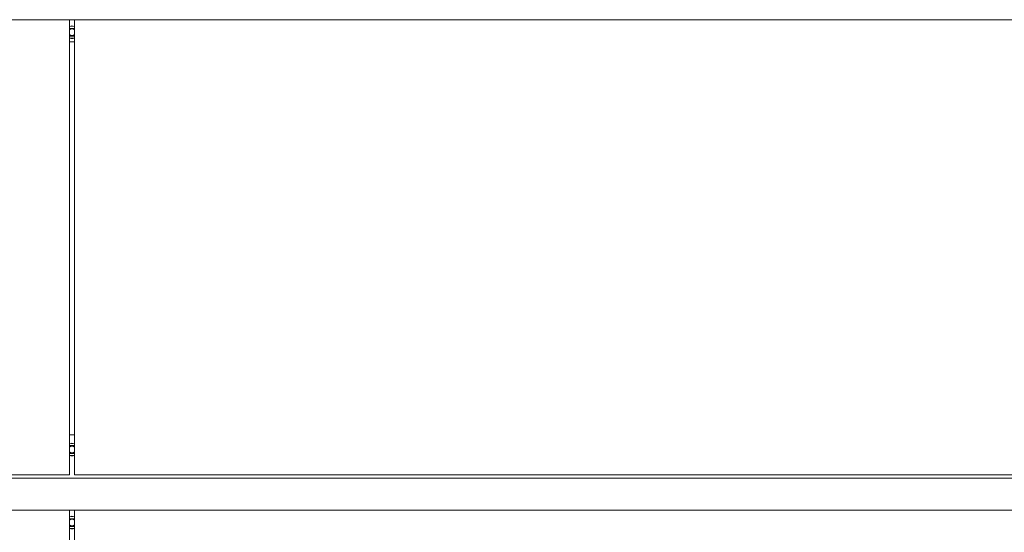
# Model space of a CAD drawing. Units: millimetres. Extents: x -1685 to 11890, y 4 to 6486.
# Drawn here: x 2232 to 3244, y 3481 to 4007 of the extents above; entities that cross this region are included whole.
import ezdxf

# ---------------------------------------------------------------- set-up
doc = ezdxf.new("R2010")
doc.units = ezdxf.units.MM
doc.linetypes.add('ACAD_ISO03W100', pattern=[30, 12, -18])
doc.linetypes.add('AUSGEZOGEN', pattern=[0])
for name, color, linetype, lineweight in [('Fassadenbekleidung', 251, 'Continuous', 13), ('SPIDI Light _Fitting', 12, 'Continuous', 20), ('Systemhänger', 11, 'AUSGEZOGEN', 13)]:
    doc.layers.add(name, color=color, linetype=linetype, lineweight=lineweight)

msp = doc.modelspace()

# ---------------------------------------------------------------- linework, layer by layer
at = {"layer": 'Fassadenbekleidung'}
for points in [[(1288.457, 4007.305), (2283.457, 4007.305), (2283.457, 3539.717), (1288.457, 3539.717)], [(2288.457, 4007.305), (3283.457, 4007.305), (3283.457, 3539.717), (2288.457, 3539.717)], [(1288.457, 3503.604), (2283.457, 3503.604), (2283.457, 3036.015), (1288.457, 3036.015)], [(2288.457, 3503.604), (3283.457, 3503.604), (3283.457, 3036.015), (2288.457, 3036.015)]]:
    msp.add_lwpolyline(points, close=True, dxfattribs=at)
at = {"layer": 'SPIDI Light _Fitting', "color": 5, "linetype": 'Continuous', "lineweight": 0}
for p, q in [((2283.562, 3998.283), (2283.574, 3998.304)), ((2283.794, 3998.431), (2283.819, 3998.431)), ((2286.49, 3998.431), (2285.424, 3998.431)), ((2288.095, 3998.431), (2288.12, 3998.431)), ((2288.34, 3998.304), (2288.352, 3998.283)), ((2283.574, 3990.558), (2283.562, 3990.58)), ((2283.819, 3990.431), (2283.794, 3990.431)), ((2285.424, 3990.431), (2286.49, 3990.431)), ((2288.12, 3990.431), (2288.095, 3990.431)), ((2288.352, 3990.58), (2288.34, 3990.558)), ((2283.562, 3569.581), (2283.574, 3569.603)), ((2283.574, 3561.857), (2283.562, 3561.879)), ((2283.794, 3569.73), (2283.819, 3569.73)), ((2283.819, 3561.73), (2283.794, 3561.73)), ((2286.49, 3569.73), (2285.424, 3569.73)), ((2285.424, 3561.73), (2286.49, 3561.73)), ((2288.095, 3569.73), (2288.12, 3569.73)), ((2288.12, 3561.73), (2288.095, 3561.73)), ((2288.34, 3569.603), (2288.352, 3569.581)), ((2288.352, 3561.879), (2288.34, 3561.857)), ((2283.562, 3494.581), (2283.574, 3494.603)), ((2283.794, 3494.73), (2283.819, 3494.73)), ((2286.49, 3494.73), (2285.424, 3494.73)), ((2288.095, 3494.73), (2288.12, 3494.73)), ((2288.34, 3494.603), (2288.352, 3494.581)), ((2283.574, 3486.857), (2283.562, 3486.879)), ((2283.819, 3486.73), (2283.794, 3486.73)), ((2285.424, 3486.73), (2286.49, 3486.73)), ((2288.12, 3486.73), (2288.095, 3486.73)), ((2288.352, 3486.879), (2288.34, 3486.857))]:
    msp.add_line(p, q, dxfattribs=at)
for centre, radius, start, end in [((2285.957, 3994.431), 6.5, 67.380135, 112.619865), ((2285.957, 3994.431), 6.25, 66.421822, 113.578178), ((2285.957, 3994.431), 4.035, 97.58672, 128.281737), ((2285.957, 3994.431), 3.4, 42.667925, 137.332075), ((2285.957, 3994.431), 4.035, 51.718263, 82.41328), ((2285.957, 3994.431), 3.4, 222.667925, 317.332075), ((2285.957, 3994.431), 4.035, 231.718263, 262.41328), ((2285.957, 3994.431), 6.25, 246.421822, 293.578178), ((2285.957, 3994.431), 6.5, 247.380135, 292.619865), ((2285.957, 3994.431), 4.035, 277.58672, 308.281737), ((2285.957, 3565.73), 6.5, 67.380135, 112.619865), ((2285.957, 3565.73), 6.25, 66.421822, 113.578178), ((2285.957, 3565.73), 4.035, 97.58672, 128.281737), ((2285.957, 3565.73), 3.4, 42.667925, 137.332075), ((2285.957, 3565.73), 3.4, 222.667925, 317.332075), ((2285.957, 3565.73), 4.035, 231.718263, 262.41328), ((2285.957, 3565.73), 4.035, 51.718263, 82.41328), ((2285.957, 3565.73), 4.035, 277.58672, 308.281737), ((2285.957, 3565.73), 6.25, 246.421822, 293.578178), ((2285.957, 3565.73), 6.5, 247.380135, 292.619865), ((2285.957, 3490.73), 6.5, 67.380135, 112.619865), ((2285.957, 3490.73), 6.25, 66.421822, 113.578178), ((2285.957, 3490.73), 4.035, 97.58672, 128.281737), ((2285.957, 3490.73), 3.4, 42.667925, 137.332075), ((2285.957, 3490.73), 4.035, 51.718263, 82.41328), ((2285.957, 3490.73), 3.4, 222.667925, 317.332075), ((2285.957, 3490.73), 4.035, 231.718263, 262.41328), ((2285.957, 3490.73), 6.25, 246.421822, 293.578178), ((2285.957, 3490.73), 6.5, 247.380135, 292.619865), ((2285.957, 3490.73), 4.035, 277.58672, 308.281737)]:
    msp.add_arc(centre, radius, start, end, dxfattribs=at)
for points, knots in [([(2283.457, 3998.101), (2283.485, 3998.15), (2283.51, 3998.194), (2283.549, 3998.26), (2283.561, 3998.281), (2283.562, 3998.283)], [0.757870728, 0.757870728, 0.757870728, 0.757870728, 0.875, 0.875, 1, 1, 1, 1]), ([(2283.648, 3998.431), (2283.691, 3998.431), (2283.727, 3998.431), (2283.777, 3998.431), (2283.792, 3998.431), (2283.794, 3998.431)], [0, 0, 0, 0, 0.5, 0.5, 1, 1, 1, 1]), ([(2283.819, 3998.431), (2283.821, 3998.431), (2283.845, 3998.431), (2283.925, 3998.431), (2283.979, 3998.431), (2284.163, 3998.431), (2284.312, 3998.431), (2284.618, 3998.431), (2284.776, 3998.431), (2285.099, 3998.431), (2285.261, 3998.431), (2285.424, 3998.431)], [0, 0, 0, 0, 0.125, 0.125, 0.25, 0.25, 0.5, 0.5, 0.75, 0.75, 1, 1, 1, 1]), ([(2286.49, 3998.431), (2286.653, 3998.431), (2286.816, 3998.431), (2287.138, 3998.431), (2287.297, 3998.431), (2287.603, 3998.431), (2287.753, 3998.431), (2287.936, 3998.431), (2287.99, 3998.431), (2288.069, 3998.431), (2288.093, 3998.431), (2288.095, 3998.431)], [0, 0, 0, 0, 0.25, 0.25, 0.5, 0.5, 0.75, 0.75, 0.875, 0.875, 1, 1, 1, 1]), ([(2288.12, 3998.431), (2288.122, 3998.431), (2288.137, 3998.431), (2288.186, 3998.431), (2288.222, 3998.431), (2288.266, 3998.431)], [0, 0, 0, 0, 0.5, 0.5, 1, 1, 1, 1]), ([(2288.352, 3998.283), (2288.353, 3998.281), (2288.365, 3998.26), (2288.404, 3998.194), (2288.429, 3998.15), (2288.457, 3998.101)], [0, 0, 0, 0, 0.125, 0.125, 0.242156776, 0.242156776, 0.242156776, 0.242156776]), ([(2283.562, 3990.58), (2283.561, 3990.582), (2283.549, 3990.602), (2283.51, 3990.669), (2283.485, 3990.713), (2283.457, 3990.761)], [0, 0, 0, 0, 0.125, 0.125, 0.242156776, 0.242156776, 0.242156776, 0.242156776]), ([(2283.794, 3990.431), (2283.792, 3990.431), (2283.777, 3990.431), (2283.727, 3990.431), (2283.691, 3990.431), (2283.648, 3990.431)], [0, 0, 0, 0, 0.5, 0.5, 1, 1, 1, 1]), ([(2285.424, 3990.431), (2285.261, 3990.431), (2285.098, 3990.431), (2284.776, 3990.431), (2284.617, 3990.431), (2284.311, 3990.431), (2284.161, 3990.431), (2283.978, 3990.431), (2283.924, 3990.431), (2283.845, 3990.431), (2283.821, 3990.431), (2283.819, 3990.431)], [0, 0, 0, 0, 0.25, 0.25, 0.5, 0.5, 0.75, 0.75, 0.875, 0.875, 1, 1, 1, 1]), ([(2288.095, 3990.431), (2288.093, 3990.431), (2288.069, 3990.431), (2287.989, 3990.431), (2287.935, 3990.431), (2287.751, 3990.431), (2287.602, 3990.431), (2287.296, 3990.431), (2287.138, 3990.431), (2286.815, 3990.431), (2286.653, 3990.431), (2286.49, 3990.431)], [0, 0, 0, 0, 0.125, 0.125, 0.25, 0.25, 0.5, 0.5, 0.75, 0.75, 1, 1, 1, 1]), ([(2288.266, 3990.431), (2288.222, 3990.431), (2288.186, 3990.431), (2288.137, 3990.431), (2288.122, 3990.431), (2288.12, 3990.431)], [0, 0, 0, 0, 0.5, 0.5, 1, 1, 1, 1]), ([(2288.457, 3990.761), (2288.429, 3990.713), (2288.404, 3990.669), (2288.365, 3990.602), (2288.353, 3990.582), (2288.352, 3990.58)], [0.757870728, 0.757870728, 0.757870728, 0.757870728, 0.875, 0.875, 1, 1, 1, 1]), ([(2283.457, 3569.4), (2283.485, 3569.449), (2283.51, 3569.493), (2283.549, 3569.559), (2283.561, 3569.58), (2283.562, 3569.581)], [0.757870728, 0.757870728, 0.757870728, 0.757870728, 0.875, 0.875, 1, 1, 1, 1]), ([(2283.562, 3561.879), (2283.561, 3561.88), (2283.549, 3561.901), (2283.51, 3561.968), (2283.485, 3562.011), (2283.457, 3562.06)], [0, 0, 0, 0, 0.125, 0.125, 0.242156776, 0.242156776, 0.242156776, 0.242156776]), ([(2283.648, 3569.73), (2283.691, 3569.73), (2283.727, 3569.73), (2283.777, 3569.73), (2283.792, 3569.73), (2283.794, 3569.73)], [0, 0, 0, 0, 0.5, 0.5, 1, 1, 1, 1]), ([(2283.794, 3561.73), (2283.792, 3561.73), (2283.777, 3561.73), (2283.727, 3561.73), (2283.691, 3561.73), (2283.648, 3561.73)], [0, 0, 0, 0, 0.5, 0.5, 1, 1, 1, 1]), ([(2283.819, 3569.73), (2283.821, 3569.73), (2283.845, 3569.73), (2283.925, 3569.73), (2283.979, 3569.73), (2284.163, 3569.73), (2284.312, 3569.73), (2284.618, 3569.73), (2284.776, 3569.73), (2285.099, 3569.73), (2285.261, 3569.73), (2285.424, 3569.73)], [0, 0, 0, 0, 0.125, 0.125, 0.25, 0.25, 0.5, 0.5, 0.75, 0.75, 1, 1, 1, 1]), ([(2285.424, 3561.73), (2285.261, 3561.73), (2285.098, 3561.73), (2284.776, 3561.73), (2284.617, 3561.73), (2284.311, 3561.73), (2284.161, 3561.73), (2283.978, 3561.73), (2283.924, 3561.73), (2283.845, 3561.73), (2283.821, 3561.73), (2283.819, 3561.73)], [0, 0, 0, 0, 0.25, 0.25, 0.5, 0.5, 0.75, 0.75, 0.875, 0.875, 1, 1, 1, 1]), ([(2286.49, 3569.73), (2286.653, 3569.73), (2286.816, 3569.73), (2287.138, 3569.73), (2287.297, 3569.73), (2287.603, 3569.73), (2287.753, 3569.73), (2287.936, 3569.73), (2287.99, 3569.73), (2288.069, 3569.73), (2288.093, 3569.73), (2288.095, 3569.73)], [0, 0, 0, 0, 0.25, 0.25, 0.5, 0.5, 0.75, 0.75, 0.875, 0.875, 1, 1, 1, 1]), ([(2288.095, 3561.73), (2288.093, 3561.73), (2288.069, 3561.73), (2287.989, 3561.73), (2287.935, 3561.73), (2287.751, 3561.73), (2287.602, 3561.73), (2287.296, 3561.73), (2287.138, 3561.73), (2286.815, 3561.73), (2286.653, 3561.73), (2286.49, 3561.73)], [0, 0, 0, 0, 0.125, 0.125, 0.25, 0.25, 0.5, 0.5, 0.75, 0.75, 1, 1, 1, 1]), ([(2288.12, 3569.73), (2288.122, 3569.73), (2288.137, 3569.73), (2288.186, 3569.73), (2288.222, 3569.73), (2288.266, 3569.73)], [0, 0, 0, 0, 0.5, 0.5, 1, 1, 1, 1]), ([(2288.266, 3561.73), (2288.222, 3561.73), (2288.186, 3561.73), (2288.137, 3561.73), (2288.122, 3561.73), (2288.12, 3561.73)], [0, 0, 0, 0, 0.5, 0.5, 1, 1, 1, 1]), ([(2288.352, 3569.581), (2288.353, 3569.58), (2288.365, 3569.559), (2288.404, 3569.493), (2288.429, 3569.449), (2288.457, 3569.4)], [0, 0, 0, 0, 0.125, 0.125, 0.242156776, 0.242156776, 0.242156776, 0.242156776]), ([(2288.457, 3562.06), (2288.429, 3562.012), (2288.404, 3561.968), (2288.365, 3561.901), (2288.353, 3561.88), (2288.352, 3561.879)], [0.757870728, 0.757870728, 0.757870728, 0.757870728, 0.875, 0.875, 1, 1, 1, 1]), ([(2283.457, 3494.4), (2283.485, 3494.449), (2283.51, 3494.493), (2283.549, 3494.559), (2283.561, 3494.58), (2283.562, 3494.581)], [0.757870728, 0.757870728, 0.757870728, 0.757870728, 0.875, 0.875, 1, 1, 1, 1]), ([(2283.648, 3494.73), (2283.691, 3494.73), (2283.727, 3494.73), (2283.777, 3494.73), (2283.792, 3494.73), (2283.794, 3494.73)], [0, 0, 0, 0, 0.5, 0.5, 1, 1, 1, 1]), ([(2283.819, 3494.73), (2283.821, 3494.73), (2283.845, 3494.73), (2283.925, 3494.73), (2283.979, 3494.73), (2284.163, 3494.73), (2284.312, 3494.73), (2284.618, 3494.73), (2284.776, 3494.73), (2285.099, 3494.73), (2285.261, 3494.73), (2285.424, 3494.73)], [0, 0, 0, 0, 0.125, 0.125, 0.25, 0.25, 0.5, 0.5, 0.75, 0.75, 1, 1, 1, 1]), ([(2286.49, 3494.73), (2286.653, 3494.73), (2286.816, 3494.73), (2287.138, 3494.73), (2287.297, 3494.73), (2287.603, 3494.73), (2287.753, 3494.73), (2287.936, 3494.73), (2287.99, 3494.73), (2288.069, 3494.73), (2288.093, 3494.73), (2288.095, 3494.73)], [0, 0, 0, 0, 0.25, 0.25, 0.5, 0.5, 0.75, 0.75, 0.875, 0.875, 1, 1, 1, 1]), ([(2288.12, 3494.73), (2288.122, 3494.73), (2288.137, 3494.73), (2288.186, 3494.73), (2288.222, 3494.73), (2288.266, 3494.73)], [0, 0, 0, 0, 0.5, 0.5, 1, 1, 1, 1]), ([(2288.352, 3494.581), (2288.353, 3494.58), (2288.365, 3494.559), (2288.404, 3494.493), (2288.429, 3494.449), (2288.457, 3494.4)], [0, 0, 0, 0, 0.125, 0.125, 0.242156776, 0.242156776, 0.242156776, 0.242156776]), ([(2283.562, 3486.879), (2283.561, 3486.88), (2283.549, 3486.901), (2283.51, 3486.968), (2283.485, 3487.011), (2283.457, 3487.06)], [0, 0, 0, 0, 0.125, 0.125, 0.242156776, 0.242156776, 0.242156776, 0.242156776]), ([(2283.794, 3486.73), (2283.792, 3486.73), (2283.777, 3486.73), (2283.727, 3486.73), (2283.691, 3486.73), (2283.648, 3486.73)], [0, 0, 0, 0, 0.5, 0.5, 1, 1, 1, 1]), ([(2285.424, 3486.73), (2285.261, 3486.73), (2285.098, 3486.73), (2284.776, 3486.73), (2284.617, 3486.73), (2284.311, 3486.73), (2284.161, 3486.73), (2283.978, 3486.73), (2283.924, 3486.73), (2283.845, 3486.73), (2283.821, 3486.73), (2283.819, 3486.73)], [0, 0, 0, 0, 0.25, 0.25, 0.5, 0.5, 0.75, 0.75, 0.875, 0.875, 1, 1, 1, 1]), ([(2288.095, 3486.73), (2288.093, 3486.73), (2288.069, 3486.73), (2287.989, 3486.73), (2287.935, 3486.73), (2287.751, 3486.73), (2287.602, 3486.73), (2287.296, 3486.73), (2287.138, 3486.73), (2286.815, 3486.73), (2286.653, 3486.73), (2286.49, 3486.73)], [0, 0, 0, 0, 0.125, 0.125, 0.25, 0.25, 0.5, 0.5, 0.75, 0.75, 1, 1, 1, 1]), ([(2288.266, 3486.73), (2288.222, 3486.73), (2288.186, 3486.73), (2288.137, 3486.73), (2288.122, 3486.73), (2288.12, 3486.73)], [0, 0, 0, 0, 0.5, 0.5, 1, 1, 1, 1]), ([(2288.457, 3487.06), (2288.429, 3487.012), (2288.404, 3486.968), (2288.365, 3486.901), (2288.353, 3486.88), (2288.352, 3486.879)], [0.757870728, 0.757870728, 0.757870728, 0.757870728, 0.875, 0.875, 1, 1, 1, 1])]:
    msp.add_open_spline(points, degree=3, knots=knots, dxfattribs=at)
for points in [[(2283.574, 3998.304), (2283.577, 3998.309), (2283.603, 3998.355), (2283.648, 3998.431)], [(2288.266, 3998.431), (2288.311, 3998.355), (2288.337, 3998.309), (2288.34, 3998.304)], [(2283.648, 3990.431), (2283.603, 3990.508), (2283.577, 3990.554), (2283.574, 3990.558)], [(2288.34, 3990.558), (2288.337, 3990.554), (2288.311, 3990.508), (2288.266, 3990.431)], [(2283.574, 3569.603), (2283.577, 3569.608), (2283.603, 3569.653), (2283.648, 3569.73)], [(2283.648, 3561.73), (2283.603, 3561.807), (2283.577, 3561.853), (2283.574, 3561.857)], [(2288.266, 3569.73), (2288.311, 3569.653), (2288.337, 3569.608), (2288.34, 3569.603)], [(2288.34, 3561.857), (2288.337, 3561.853), (2288.311, 3561.807), (2288.266, 3561.73)], [(2283.574, 3494.603), (2283.577, 3494.608), (2283.603, 3494.653), (2283.648, 3494.73)], [(2288.266, 3494.73), (2288.311, 3494.653), (2288.337, 3494.608), (2288.34, 3494.603)], [(2283.648, 3486.73), (2283.603, 3486.807), (2283.577, 3486.853), (2283.574, 3486.857)], [(2288.34, 3486.857), (2288.337, 3486.853), (2288.311, 3486.807), (2288.266, 3486.73)]]:
    msp.add_open_spline(points, degree=3, dxfattribs=at)
at = {"layer": 'Systemhänger'}
for p, q in [((1125.957, 4007.305), (4428.204, 4007.305)), ((2288.457, 3984.431), (2283.457, 3984.431)), ((1125.957, 3536.429), (4428.204, 3536.429)), ((1125.957, 3503.604), (4428.204, 3503.604))]:
    msp.add_line(p, q, dxfattribs=at)
at = {"layer": 'Systemhänger', "linetype": 'ACAD_ISO03W100'}
for p, q in [((2288.457, 3984.431), (2283.457, 3984.431)), ((2288.457, 3580.73), (2283.457, 3580.73))]:
    msp.add_line(p, q, dxfattribs=at)

doc.saveas('drawing.dxf')
